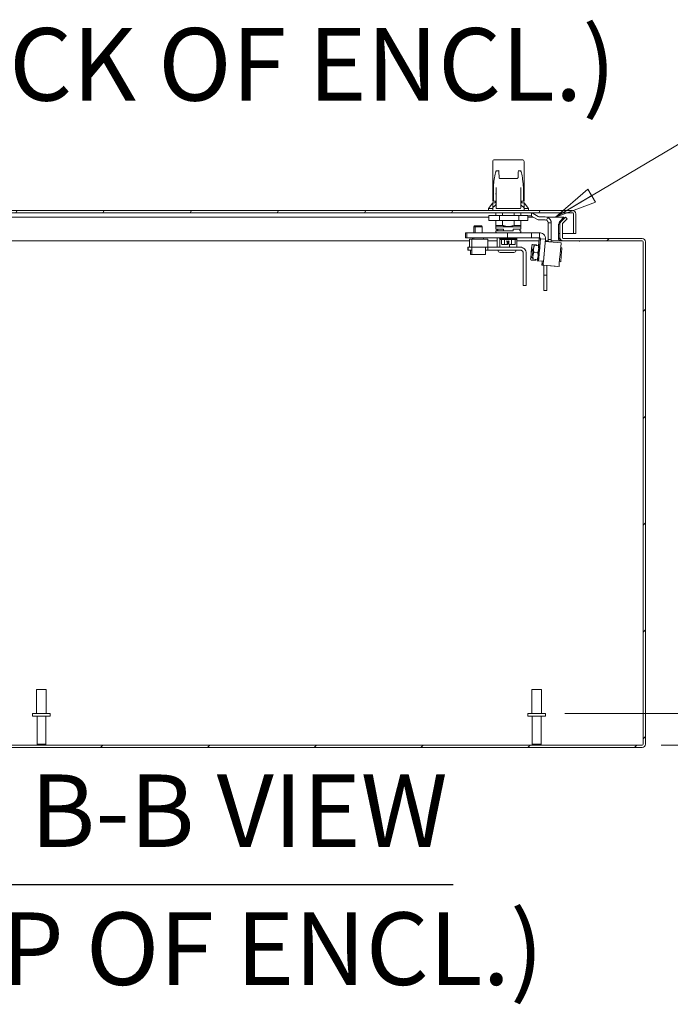
# Model space of a CAD drawing. Units: inches. Extents: x 12 to 312, y 12 to 194.
# Drawn here: x 233 to 254, y 46 to 77 of the extents above; entities that cross this region are included whole.
import ezdxf

# ---------------------------------------------------------------- set-up
doc = ezdxf.new("R2010")
doc.units = ezdxf.units.IN
doc.header["$LTSCALE"] = 19
doc.header["$MEASUREMENT"] = 0
doc.layers.get('0').update_dxf_attribs({"lineweight": 0})
for name, color, linetype, lineweight in [('Dimension (ANSI)', 7, 'Continuous', 5), ('Hatch (ANSI)', 7, 'Continuous', 5), ('Symbol (ANSI)', 7, 'Continuous', 5), ('Visible (ANSI)', 7, 'Continuous', 5)]:
    doc.layers.add(name, color=color, linetype=linetype, lineweight=lineweight)
doc.styles.add('DEFAULT-ANSI', font='tahoma.ttf')
doc.styles.add('ROMANS', font='romans.shx')
doc.styles.add('Text Style168', font='tahoma.ttf')
doc.dimstyles.new('Default (ANSI)', dxfattribs={"dimscale": 19, "dimtxt": 0.08, "dimasz": 0.07, "dimexe": 0.0625, "dimexo": 0.0315, "dimgap": 0.0155, "dimtad": 0, "dimtih": 1, "dimtoh": 1, "dimrnd": 1e-08, "dimzin": 0, "dimdsep": 46, "dimtxsty": 'ROMANS', "dimblk": 'Filled-1', "dimcen": 0.09, "dimdle": 0.197, "dimclrd": 256, "dimclre": 256, "dimclrt": 256, "dimadec": 0, "dimazin": 0, "dimtfac": 1, "dimtofl": 0, "dimtmove": 0, "dimatfit": 3, "dimldrblk": 'Filled-1', "dimfxl": 1, "dimtolj": 1, "dimtzin": 0, "dimlwd": -1, "dimlwe": -1, "dimarcsym": 0})
doc.dimstyles.new('Default (ANSI)$7', dxfattribs={"dimscale": 19, "dimtxt": 0.08, "dimasz": 0.07, "dimexe": 0.0625, "dimexo": 0.0315, "dimgap": 0.0155, "dimtad": 0, "dimtih": 1, "dimtoh": 1, "dimrnd": 1e-08, "dimzin": 0, "dimdsep": 46, "dimtxsty": 'ROMANS', "dimblk": 'Filled-1', "dimcen": 0.09, "dimdle": 0.197, "dimclrd": 256, "dimclre": 256, "dimclrt": 256, "dimadec": 0, "dimazin": 0, "dimtfac": 1, "dimtofl": 0, "dimtmove": 0, "dimatfit": 3, "dimldrblk": 'Filled-1', "dimfxl": 1, "dimtolj": 1, "dimtzin": 0, "dimlwd": -1, "dimlwe": -1, "dimarcsym": 0})

# ---------------------------------------------------------------- blocks, each defined once
blk = doc.blocks.new('Filled-1')
at = {"color": 0}
for p, q in [((0, 0), (-1, 0.179)), ((-1, 0.179), (-1, -0.179)), ((-1, 0), (0, 0)), ((-1, -0.179), (0, 0))]:
    blk.add_line(p, q, dxfattribs=at)
at = {"color": 0, "flags": 128}
blk.add_lwpolyline([(-1, -0.179), (0, 0), (-1, 0.179), (-1, -0.179)], dxfattribs=at)
at = {"color": 0}
blk.add_solid([(-1, -0.179), (0, 0), (-1, 0.179), (-1, -0.179)], dxfattribs=at)
blk = doc.blocks.new('*D21')
at = {"layer": 'Defpoints', "color": 0, "transparency": 16777216}
for p in [(249.728, 55.43), (252.762, 54.43), (254.959, 54.43)]:
    blk.add_point(p, dxfattribs=at)
at = {"layer": 'Dimension (ANSI)', "transparency": 16777216}
for p, q in [((254.959, 56.76), (254.959, 61.939)), ((254.959, 61.939), (256.289, 61.939)), ((250.327, 55.43), (256.147, 55.43)), ((253.36, 54.43), (256.147, 54.43)), ((254.959, 53.1), (254.959, 51.77))]:
    blk.add_line(p, q, dxfattribs=at)
at = {"layer": 'Dimension (ANSI)', "transparency": 16777216, "xscale": 1.330000005662441, "yscale": 1.330000005662441, "zscale": 1.330000005662441}
for p, rotation in [((254.959, 55.43), 270), ((254.959, 54.43), 90)]:
    blk.add_blockref('Filled-1', p, dxfattribs=dict(at, rotation=rotation))
at = {"layer": 'Dimension (ANSI)', "transparency": 16777216, "insert": (259.117, 61.939), "char_height": 1.52, "attachment_point": 5, "style": 'ROMANS'}
blk.add_mtext('\\A1;(1.0)\\PI/S', dxfattribs=at)

msp = doc.modelspace()

# ---------------------------------------------------------------- hatches: boundary and pattern name
at = {"layer": 'Hatch (ANSI)'}
h = msp.add_hatch(dxfattribs=at)
h.set_pattern_fill('ANSI31', color=256, scale=19, angle=15, style=0)
edge = h.paths.add_edge_path()
edge.add_ellipse((214.97352, 71.13755), major_axis=(0, 0.10525), ratio=1, start_angle=0, end_angle=90)
edge.add_line((214.86827, 71.13755), (214.86827, 70.7628))
edge.add_line((214.86827, 70.7628), (214.94227, 70.7628))
edge.add_line((214.94227, 70.7628), (214.94227, 71.13755))
edge.add_ellipse((214.97352, 71.13755), major_axis=(-0.03125, 0), ratio=1, start_angle=270, end_angle=360, ccw=False)
edge.add_line((214.97352, 71.1688), (250.57552, 71.1688))
edge.add_ellipse((250.57552, 71.13755), major_axis=(0, 0.03125), ratio=1, start_angle=270, end_angle=360, ccw=False)
edge.add_line((250.60677, 71.13755), (250.60677, 70.5128))
edge.add_line((250.60677, 70.5128), (250.68077, 70.5128))
edge.add_line((250.68077, 70.5128), (250.68077, 71.13755))
edge.add_ellipse((250.57552, 71.13755), major_axis=(0.10525, 0), ratio=1, start_angle=0, end_angle=90)
edge.add_line((250.57552, 71.2428), (214.97352, 71.2428))
h = msp.add_hatch(dxfattribs=at)
h.set_pattern_fill('ANSI31', color=256, scale=19, style=0)
edge = h.paths.add_edge_path()
edge.add_ellipse((215.5742, 70.38755), major_axis=(0, -0.10525), ratio=1, start_angle=0, end_angle=90)
edge.add_line((215.67945, 70.38755), (215.67945, 70.81221))
edge.add_ellipse((215.5742, 70.81221), major_axis=(0.10525, 0), ratio=1, start_angle=0, end_angle=45)
edge.add_line((215.64862, 70.88663), (215.50267, 71.03258))
edge.add_line((215.50267, 71.03258), (215.45035, 70.98025))
edge.add_line((215.45035, 70.98025), (215.5963, 70.8343))
edge.add_ellipse((215.5742, 70.81221), major_axis=(0.0221, 0.0221), ratio=1, start_angle=315, end_angle=360, ccw=False)
edge.add_line((215.60545, 70.81221), (215.60545, 70.38755))
edge.add_ellipse((215.5742, 70.38755), major_axis=(0.03125, 0), ratio=1, start_angle=270, end_angle=360, ccw=False)
edge.add_line((215.5742, 70.3563), (214.9722, 70.3563))
edge.add_ellipse((214.9722, 70.25105), major_axis=(0, 0.10525), ratio=1, start_angle=0, end_angle=90)
edge.add_line((214.86695, 70.25105), (214.86695, 54.46155))
edge.add_ellipse((214.9722, 54.46155), major_axis=(-0.10525, 0), ratio=1, start_angle=0, end_angle=90)
edge.add_line((214.9722, 54.3563), (252.7617, 54.3563))
edge.add_ellipse((252.7617, 54.46155), major_axis=(0, -0.10525), ratio=1, start_angle=0, end_angle=90)
edge.add_line((252.86695, 54.46155), (252.86695, 70.25105))
edge.add_ellipse((252.7617, 70.25105), major_axis=(0.10525, 0), ratio=1, start_angle=0, end_angle=90)
edge.add_line((252.7617, 70.3563), (250.2847, 70.3563))
edge.add_ellipse((250.2847, 70.38755), major_axis=(0, -0.03125), ratio=1, start_angle=270, end_angle=360, ccw=False)
edge.add_line((250.25345, 70.38755), (250.25345, 70.81221))
edge.add_ellipse((250.2847, 70.81221), major_axis=(-0.03125, 0), ratio=1, start_angle=315, end_angle=360, ccw=False)
edge.add_line((250.2626, 70.8343), (250.40855, 70.98025))
edge.add_line((250.40855, 70.98025), (250.35623, 71.03258))
edge.add_line((250.35623, 71.03258), (250.21028, 70.88663))
edge.add_ellipse((250.2847, 70.81221), major_axis=(-0.07442, 0.07442), ratio=1, start_angle=0, end_angle=45)
edge.add_line((250.17945, 70.81221), (250.17945, 70.38755))
edge.add_ellipse((250.2847, 70.38755), major_axis=(-0.10525, 0), ratio=1, start_angle=0, end_angle=90)
edge.add_line((250.2847, 70.2823), (252.7617, 70.2823))
edge.add_ellipse((252.7617, 70.25105), major_axis=(0, 0.03125), ratio=1, start_angle=270, end_angle=360, ccw=False)
edge.add_line((252.79295, 70.25105), (252.79295, 54.46155))
edge.add_ellipse((252.7617, 54.46155), major_axis=(0.03125, 0), ratio=1, start_angle=270, end_angle=360, ccw=False)
edge.add_line((252.7617, 54.4303), (214.9722, 54.4303))
edge.add_ellipse((214.9722, 54.46155), major_axis=(0, -0.03125), ratio=1, start_angle=270, end_angle=360, ccw=False)
edge.add_line((214.94095, 54.46155), (214.94095, 70.25105))
edge.add_ellipse((214.9722, 70.25105), major_axis=(-0.03125, 0), ratio=1, start_angle=270, end_angle=360, ccw=False)
edge.add_line((214.9722, 70.2823), (215.5742, 70.2823))
h = msp.add_hatch(dxfattribs=at)
h.set_pattern_fill('ANSI31', color=256, scale=19, angle=90, style=0)
h.paths.add_polyline_path([(247.40698, 70.33601), (247.40698, 70.08601), (247.90698, 70.08601), (247.90698, 70.33601)])

# ---------------------------------------------------------------- linework, layer by layer
at = {"layer": 'Symbol (ANSI)', "lineweight": 30}
msp.add_line((219.70458, 50.05081), (246.82439, 50.05081), dxfattribs=at)
at = {"layer": 'Visible (ANSI)'}
for p, q in [((248.06362, 72.77823), (248.06362, 72.48296)), ((248.12319, 72.83729), (248.12267, 72.83729)), ((248.29849, 72.83729), (248.12319, 72.83729)), ((248.29849, 72.83729), (248.82344, 72.83729)), ((248.98835, 72.83729), (248.82344, 72.83729)), ((248.98881, 72.83729), (248.98835, 72.83729)), ((249.04787, 72.77823), (249.04787, 72.48296)), ((248.06306, 72.48296), (248.06421, 72.48296)), ((248.06306, 71.79813), (248.06306, 72.48296)), ((248.25222, 72.48296), (248.15656, 72.48296)), ((248.26171, 72.48296), (248.26171, 72.48296)), ((248.86155, 72.48296), (248.86155, 72.48296)), ((248.95872, 72.48296), (248.87045, 72.48296)), ((249.04843, 72.48296), (249.04734, 72.48296)), ((249.04843, 71.79813), (249.04843, 72.48296)), ((248.29492, 72.24673), (248.82848, 72.24673)), ((248.0835, 71.97774), (248.0835, 71.53807)), ((248.17076, 71.32154), (248.17076, 71.93177)), ((248.94394, 71.32154), (248.94394, 71.93177)), ((249.02838, 71.97774), (249.02838, 71.53807)), ((248.06306, 71.79813), (248.06362, 71.79813)), ((248.06362, 71.79813), (248.06362, 71.53807)), ((248.06362, 71.53807), (248.0835, 71.53807)), ((248.11295, 71.53807), (248.0835, 71.53807)), ((248.11295, 71.53807), (248.13259, 71.53807)), ((248.13259, 71.53807), (248.17076, 71.53807)), ((248.14629, 71.53807), (248.14629, 71.47902)), ((248.16991, 71.76248), (248.15214, 71.76248)), ((248.16991, 71.76248), (248.17076, 71.76248)), ((248.94413, 71.76248), (248.94394, 71.76248)), ((248.94394, 71.53807), (248.9803, 71.53807)), ((248.94413, 71.76248), (248.96133, 71.76248)), ((248.96519, 71.53807), (248.96519, 71.47902)), ((248.9803, 71.53807), (248.99988, 71.53807)), ((249.02838, 71.53807), (248.99988, 71.53807)), ((249.02838, 71.53807), (249.04787, 71.53807)), ((249.04787, 71.79917), (249.04787, 71.53807)), ((249.04787, 71.79813), (249.04843, 71.79813)), ((250.57552, 71.2428), (214.97352, 71.2428)), ((248.06362, 71.47902), (247.92582, 71.30579)), ((247.92582, 71.30579), (248.06362, 71.30579)), ((247.92582, 71.30579), (247.92582, 71.2428)), ((248.06362, 71.47902), (248.06362, 71.32179)), ((248.06362, 71.2428), (248.06362, 71.32179)), ((248.17076, 71.47902), (248.0833, 71.47902)), ((248.20194, 71.30185), (248.19044, 71.30185)), ((248.91313, 71.30185), (248.20194, 71.30185)), ((248.92426, 71.30185), (248.91313, 71.30185)), ((249.02818, 71.47902), (248.94394, 71.47902)), ((249.04787, 71.32179), (249.04787, 71.47902)), ((249.04787, 71.47902), (249.18566, 71.30579)), ((249.04787, 71.32179), (249.04787, 71.2428)), ((249.04787, 71.30579), (249.18566, 71.30579)), ((249.18566, 71.30579), (249.18566, 71.2428)), ((214.97352, 71.1688), (250.57552, 71.1688)), ((215.51444, 71.03208), (247.94267, 71.03208)), ((248.27358, 71.0858), (247.94267, 71.0858)), ((247.94267, 71.0858), (247.94267, 70.92832)), ((248.27358, 70.92832), (247.94267, 70.92832)), ((248.16204, 71.1688), (248.16204, 71.0858)), ((248.16204, 70.92832), (248.16204, 70.77036)), ((248.88665, 71.0858), (248.27358, 71.0858)), ((248.27358, 71.0858), (248.27358, 70.92832)), ((248.88665, 70.92832), (248.27358, 70.92832)), ((248.37533, 71.1688), (248.37533, 71.0858)), ((248.37533, 70.92832), (248.37533, 70.77036)), ((248.73616, 71.1688), (248.73616, 71.0858)), ((248.73616, 70.92832), (248.73616, 70.77036)), ((249.16882, 71.0858), (248.88665, 71.0858)), ((248.88665, 71.0858), (248.88665, 70.92832)), ((249.16882, 70.92832), (248.88665, 70.92832)), ((248.94944, 71.1688), (248.94944, 71.0858)), ((248.94944, 70.92832), (248.94944, 70.77036)), ((249.16882, 71.0858), (249.16882, 70.92832)), ((249.16882, 71.07505), (249.21877, 71.07505)), ((249.16882, 71.03208), (249.33859, 71.03208)), ((249.28077, 71.07505), (249.21877, 71.07505)), ((249.28077, 71.07505), (249.28077, 71.1688)), ((249.28592, 71.06249), (249.44897, 70.96835)), ((249.49584, 71.04954), (249.33279, 71.14368)), ((249.71754, 71.03698), (249.54272, 71.03698)), ((249.54272, 70.94323), (249.71754, 70.94323)), ((249.75938, 70.93338), (249.80122, 71.01727)), ((249.76013, 71.03208), (250.30057, 71.03208)), ((250.16196, 70.88613), (250.30057, 71.03208)), ((250.35623, 71.03258), (250.21028, 70.88663)), ((250.29979, 70.97975), (250.2317, 70.90805)), ((250.2626, 70.8343), (250.40855, 70.98025)), ((250.30057, 71.03208), (250.29979, 70.97975)), ((250.40855, 70.98025), (250.35623, 71.03258)), ((250.60606, 71.14416), (250.60606, 70.5128)), ((250.60677, 71.13755), (250.60677, 70.5128)), ((250.68077, 70.5128), (250.68077, 71.13755)), ((247.49282, 70.75601), (247.46782, 70.73101)), ((247.50797, 70.73101), (247.46782, 70.73101)), ((247.46782, 70.54201), (247.46782, 70.73101)), ((247.49282, 70.75601), (247.53297, 70.75601)), ((247.53297, 70.75601), (247.50797, 70.73101)), ((247.73297, 70.73101), (247.50797, 70.73101)), ((247.50797, 70.54201), (247.50797, 70.73101)), ((247.53297, 70.75601), (247.70797, 70.75601)), ((247.70797, 70.75601), (247.73297, 70.73101)), ((247.73297, 70.54201), (247.73297, 70.73101)), ((248.16204, 70.77036), (248.37533, 70.77036)), ((248.16504, 70.73099), (248.16204, 70.73377)), ((248.16401, 70.60107), (248.7046, 70.60107)), ((248.16401, 70.60107), (248.16401, 70.5617)), ((248.94644, 70.73099), (248.16504, 70.73099)), ((248.16598, 70.73099), (248.16598, 70.65225)), ((248.16598, 70.65225), (248.40554, 70.65225)), ((248.19426, 70.60107), (248.19426, 70.65225)), ((248.22306, 70.65225), (248.22306, 70.60107)), ((248.40554, 70.65225), (248.40554, 70.60107)), ((248.70385, 70.65225), (248.70385, 70.60107)), ((248.70385, 70.65225), (248.7046, 70.65225)), ((248.91722, 70.65225), (248.7046, 70.65225)), ((248.7046, 70.60107), (248.7046, 70.65225)), ((248.73616, 70.77036), (248.94944, 70.77036)), ((248.91722, 70.65225), (248.94551, 70.65225)), ((248.91722, 70.60107), (248.91722, 70.65225)), ((248.91722, 70.60107), (248.94747, 70.60107)), ((248.94551, 70.73099), (248.94551, 70.65225)), ((248.94644, 70.73099), (248.94944, 70.73377)), ((248.94747, 70.60107), (248.94747, 70.5617)), ((249.81129, 70.84948), (249.81129, 70.3287)), ((249.87693, 70.84948), (249.81129, 70.84948)), ((249.90504, 70.84948), (249.87693, 70.84948)), ((249.90504, 70.3287), (249.90504, 70.84948)), ((250.13093, 70.79879), (250.13973, 70.81171)), ((250.13093, 70.38755), (250.13093, 70.79879)), ((250.19996, 70.87463), (250.16119, 70.8338)), ((250.1613, 70.84165), (250.16119, 70.8338)), ((250.16196, 70.88613), (250.1613, 70.84165)), ((250.17945, 70.81221), (250.17945, 70.38755)), ((250.25345, 70.38755), (250.25345, 70.81221)), ((247.32972, 70.2823), (215.67917, 70.2823)), ((247.24547, 70.54201), (247.20532, 70.54201)), ((247.20532, 70.54201), (247.20532, 70.38601)), ((247.24547, 70.38601), (247.20532, 70.38601)), ((247.82689, 70.54201), (247.24547, 70.54201)), ((247.24547, 70.54201), (247.24547, 70.38601)), ((247.82689, 70.38601), (247.24547, 70.38601)), ((247.40698, 70.33601), (247.32972, 70.33601)), ((247.32972, 70.33601), (247.32972, 70.08601)), ((247.40698, 70.33601), (247.40698, 70.08601)), ((247.90698, 70.33601), (247.40698, 70.33601)), ((247.43032, 70.33601), (247.43032, 70.38601)), ((247.47047, 70.33601), (247.47047, 70.38601)), ((247.77047, 70.33601), (247.77047, 70.38601)), ((247.82689, 70.54201), (248.52621, 70.54201)), ((247.82689, 70.38601), (248.52621, 70.38601)), ((247.90698, 70.08601), (247.90698, 70.33601)), ((248.1994, 70.2823), (247.90698, 70.2823)), ((248.1994, 70.08601), (248.1994, 70.36091)), ((248.23158, 70.38601), (248.22188, 70.38041)), ((248.2825, 70.08601), (248.2825, 70.36091)), ((248.28999, 70.37937), (248.28999, 70.35181)), ((248.28999, 70.35181), (248.82149, 70.35181)), ((248.31411, 70.33213), (248.28999, 70.35181)), ((248.31411, 70.33213), (248.79738, 70.33213)), ((248.33888, 70.19433), (248.33888, 70.33213)), ((248.4327, 70.19433), (248.4327, 70.33213)), ((248.51261, 70.27307), (248.57145, 70.27307)), ((248.52331, 70.22583), (248.52331, 70.27307)), ((248.52621, 70.54201), (249.28684, 70.54201)), ((248.52621, 70.54201), (248.52621, 70.38601)), ((248.52621, 70.38601), (249.28684, 70.38601)), ((248.54003, 70.27307), (248.54003, 70.19433)), ((248.57145, 70.27311), (248.57145, 70.19433)), ((248.64957, 70.19433), (248.64957, 70.33213)), ((248.77261, 70.19433), (248.77261, 70.33213)), ((248.79738, 70.33213), (248.82149, 70.35181)), ((248.82149, 70.37937), (248.82149, 70.35181)), ((248.82576, 70.08601), (248.82576, 70.36091)), ((249.5197, 70.2823), (248.82576, 70.2823)), ((249.28684, 70.54201), (249.53684, 70.54201)), ((249.28684, 70.54201), (249.28684, 70.38601)), ((249.28684, 70.38601), (249.53684, 70.38601)), ((249.52576, 70.35231), (249.50664, 70.13132)), ((249.50796, 70.1312), (249.52752, 70.35231)), ((249.5164, 69.77282), (249.56767, 70.35231)), ((249.56562, 70.34898), (249.52752, 70.35231)), ((249.53684, 70.54201), (249.53684, 70.38601)), ((249.56591, 70.35231), (249.54446, 70.10441)), ((249.72307, 70.33871), (249.56767, 70.35231)), ((249.67181, 69.75922), (249.72307, 70.33871)), ((249.799, 70.2823), (249.71808, 70.2823)), ((249.79873, 70.28183), (249.78803, 70.26329)), ((249.8385, 70.25887), (249.79873, 70.28183)), ((249.81129, 70.3287), (249.87692, 70.3287)), ((249.87692, 70.3287), (249.90504, 70.3287)), ((250.18119, 70.2823), (249.89921, 70.2823)), ((250.17945, 70.5128), (250.13093, 70.5128)), ((250.18119, 70.3563), (250.1842, 70.3563)), ((250.18119, 70.3452), (250.18119, 70.3563)), ((250.18119, 70.2823), (250.18119, 70.3452)), ((250.2847, 70.2823), (250.18119, 70.2823)), ((250.60606, 70.5128), (250.25345, 70.5128)), ((252.7617, 70.3563), (250.2847, 70.3563)), ((250.2847, 70.2823), (252.7617, 70.2823)), ((250.60677, 70.5128), (250.68077, 70.5128)), ((250.79295, 70.2823), (250.79295, 70.27495)), ((250.79295, 70.27495), (250.79295, 70.26174)), ((250.79315, 70.2823), (250.79315, 70.26155)), ((247.28254, 70.08601), (247.28628, 70.08601)), ((247.28254, 70.08601), (247.28254, 69.99226)), ((247.28254, 69.99226), (247.28628, 69.99226)), ((247.28628, 70.08601), (247.34878, 70.08601)), ((247.28628, 70.08601), (247.28628, 69.99226)), ((247.28628, 69.99226), (247.40172, 69.99226)), ((247.34878, 70.08601), (247.40698, 70.08601)), ((247.36157, 69.85601), (247.36157, 69.99226)), ((247.40172, 69.85601), (247.40172, 70.08601)), ((247.40698, 70.08601), (247.90698, 70.08601)), ((247.83922, 69.85601), (247.83922, 70.08601)), ((247.83922, 69.99226), (247.91131, 69.99226)), ((247.90698, 70.08601), (247.91131, 70.08601)), ((247.91131, 70.08601), (248.93033, 70.08601)), ((247.91131, 70.08601), (247.91131, 69.99226)), ((247.91131, 69.99226), (248.93033, 69.99226)), ((248.23158, 69.99226), (248.23158, 69.98651)), ((248.39741, 70.17465), (248.36154, 70.17465)), ((248.44556, 70.17465), (248.40969, 70.17465)), ((248.50145, 70.17465), (248.44556, 70.17465)), ((248.5018, 70.17465), (248.50145, 70.17465)), ((248.5018, 70.17465), (248.52726, 70.17465)), ((248.51361, 70.22491), (248.51361, 70.18646)), ((248.51361, 70.21402), (248.51758, 70.21402)), ((248.52631, 70.21402), (248.51758, 70.21402)), ((248.52761, 70.17465), (248.52726, 70.17465)), ((248.63976, 70.17465), (248.58387, 70.17465)), ((248.59568, 70.08601), (248.59568, 70.17465)), ((248.68681, 70.17465), (248.63976, 70.17465)), ((248.68681, 70.17465), (248.68788, 70.17465)), ((248.74994, 70.17465), (248.7029, 70.17465)), ((248.79358, 69.99226), (248.79358, 69.98651)), ((249.29496, 70.14631), (249.30507, 70.16074)), ((249.33239, 70.01392), (249.30359, 70.01644)), ((249.4386, 70.16459), (249.31719, 70.17521)), ((249.33246, 70.01454), (249.34757, 70.02722)), ((249.35771, 70.14434), (249.35771, 70.14434)), ((249.37738, 70.14263), (249.4988, 70.13201)), ((249.45364, 70.13596), (249.44768, 70.14873)), ((249.50712, 70.13128), (249.50951, 70.15865)), ((249.50988, 70.15865), (249.50749, 70.13125)), ((249.5451, 70.10435), (249.51619, 70.10688)), ((249.5181, 70.13031), (249.51809, 70.13031)), ((249.55003, 70.15865), (249.54134, 70.05934)), ((249.54491, 70.10437), (249.54966, 70.15865)), ((249.71695, 70.2695), (250.21424, 70.226)), ((250.24047, 70.06685), (250.20107, 70.0703)), ((250.79295, 70.26155), (250.79295, 70.26174)), ((250.79315, 70.26155), (250.79295, 70.26155)), ((252.79295, 70.25105), (252.79295, 54.46155)), ((252.86695, 54.46155), (252.86695, 70.25105)), ((247.40172, 69.85601), (247.36157, 69.85601)), ((247.83922, 69.85601), (247.40172, 69.85601)), ((248.73108, 69.92401), (248.29408, 69.92401)), ((249.02333, 68.87839), (249.02333, 69.89851)), ((249.02408, 69.89851), (249.02408, 68.87839)), ((249.11783, 69.89851), (249.11783, 68.87839)), ((249.25679, 69.70998), (249.26446, 69.69354)), ((249.39496, 69.66705), (249.27354, 69.67768)), ((249.32421, 69.76396), (249.28177, 69.76767)), ((249.31721, 69.84021), (249.32989, 69.8251)), ((249.31953, 69.70801), (249.31953, 69.708)), ((249.33883, 69.7063), (249.46025, 69.69568)), ((249.33921, 69.7063), (249.46062, 69.69568)), ((249.35848, 69.92447), (249.4799, 69.91384)), ((249.41718, 69.69595), (249.40708, 69.68152)), ((249.46612, 69.66055), (249.62152, 69.64695)), ((249.47992, 69.69397), (249.47992, 69.69397)), ((249.48215, 69.71778), (249.51107, 69.71525)), ((249.51103, 69.71525), (249.48215, 69.71777)), ((249.50627, 69.66055), (249.66167, 69.64695)), ((249.51104, 69.71525), (249.51103, 69.71525)), ((249.61063, 69.52243), (249.66948, 69.51728)), ((249.65078, 69.52243), (250.14888, 69.47885)), ((249.66948, 69.52079), (249.66948, 69.20528)), ((249.76323, 69.20528), (249.76323, 69.51259)), ((249.76323, 69.50908), (250.10873, 69.47885)), ((250.20234, 69.63102), (250.16294, 69.63447)), ((249.66948, 69.17697), (249.66948, 69.20528)), ((249.66948, 69.20528), (249.76323, 69.20528)), ((249.66948, 69.17697), (249.66948, 68.73724)), ((249.76323, 69.20528), (249.76323, 69.17697)), ((249.76323, 68.73724), (249.76323, 69.17697)), ((249.02408, 68.87839), (249.02333, 68.87839)), ((249.11783, 68.87839), (249.02408, 68.87839)), ((249.66948, 68.72314), (249.66948, 68.73724)), ((249.76323, 68.73724), (249.76323, 68.72314)), ((249.66948, 68.72314), (249.76323, 68.72314)), ((233.71695, 56.1803), (234.01695, 56.1803)), ((233.71695, 55.4303), (233.71695, 56.1803)), ((234.01695, 55.4303), (234.01695, 56.1803)), ((249.29695, 56.1803), (249.59695, 56.1803)), ((249.29695, 55.4303), (249.29695, 56.1803)), ((249.59695, 55.4303), (249.59695, 56.1803)), ((233.58545, 55.4303), (234.14845, 55.4303)), ((233.58545, 55.3453), (233.58545, 55.4303)), ((234.14845, 55.3453), (234.14845, 55.4303)), ((249.16545, 55.4303), (249.72845, 55.4303)), ((249.16545, 55.3453), (249.16545, 55.4303)), ((249.72845, 55.3453), (249.72845, 55.4303)), ((233.58545, 55.3453), (234.14845, 55.3453)), ((233.72945, 54.4653), (233.72945, 55.3453)), ((234.00445, 54.4653), (234.00445, 55.3453)), ((249.16545, 55.3453), (249.72845, 55.3453)), ((249.30945, 54.4653), (249.30945, 55.3453)), ((249.58445, 54.4653), (249.58445, 55.3453)), ((252.7617, 54.4303), (214.9722, 54.4303)), ((214.9722, 54.3563), (252.7617, 54.3563)), ((233.72945, 54.4653), (234.00445, 54.4653)), ((233.76445, 54.4303), (233.72945, 54.4653)), ((233.96945, 54.4303), (234.00445, 54.4653)), ((249.30945, 54.4653), (249.58445, 54.4653)), ((249.34445, 54.4303), (249.30945, 54.4653)), ((249.54945, 54.4303), (249.58445, 54.4653))]:
    msp.add_line(p, q, dxfattribs=at)
for centre, radius, start, end in [((248.12267, 72.77823), 0.05906, 90, 180), ((248.98881, 72.77823), 0.05906, 0, 90), ((248.19044, 71.32154), 0.01969, 180, 270), ((248.92426, 71.32154), 0.01969, 270, 0), ((250.57552, 71.13755), 0.10525, 0, 90), ((249.23904, 70.9813), 0.09375, 60, 90), ((249.23904, 70.9813), 0.1875, 60, 77.142193), ((249.54272, 71.13073), 0.1875, 240, 270), ((249.54272, 71.13073), 0.09375, 240, 270), ((249.71754, 70.84948), 0.1875, 63.496048, 90), ((249.71754, 70.84948), 0.09375, 63.496048, 90), ((250.57552, 71.13755), 0.03125, 0, 90), ((250.2847, 70.81221), 0.10525, 135, 180), ((250.2847, 70.81221), 0.03125, 135, 180), ((248.18369, 70.5617), 0.01969, 180, 270.000004), ((248.30181, 70.37937), 0.01181, 145.805776, 180), ((248.80968, 70.37937), 0.01181, 0, 34.194224), ((248.92779, 70.5617), 0.01969, 269.999996, 0), ((250.2847, 70.38755), 0.10525, 180, 270), ((250.2847, 70.38755), 0.03125, 180, 270), ((252.7617, 70.25105), 0.10525, 0, 90), ((252.7617, 70.25105), 0.03125, 0, 90), ((248.29408, 69.98651), 0.0625, 180, 270), ((248.5018, 70.18646), 0.01181, 270, 0.005883), ((248.5115, 70.22583), 0.01181, 280.28637, 0), ((248.73108, 69.98651), 0.0625, 270, 0), ((248.92958, 69.89851), 0.09375, 0.00001, 25.901833), ((252.7617, 54.46155), 0.10525, 270, 0), ((252.7617, 54.46155), 0.03125, 270, 0)]:
    msp.add_arc(centre, radius, start, end, dxfattribs=at)
for centre, major_axis, ratio, start_param, end_param in [((248.18851, 70.90815), (0, 1.5748), 0.0904168, 0.19422442, 0.52760853), ((248.92676, 70.90815), (0, 1.5748), 0.08749992, 5.75557677, 6.08896089), ((248.83016, 72.27819), (0.02939, -0.00284), 0.90118555, 6.28313342, 6.28321425), ((248.1269, 70.9075), (0, -1.57473), 0.04915708, 4.08536269, 4.11126409), ((248.98837, 70.9075), (0, -1.57473), 0.04624353, 2.17192122, 2.19782262), ((249.02818, 71.32179), (0.01969, 0), 0.9760987, 6.28318509, 6.28416584), ((248.50083, 70.28488), (0.0118, -0.0118), 0.03883454, 4.67357394, 6.24437027), ((248.58326, 70.28488), (-0.0118, -0.0118), 0.03883454, 4.75120402, 6.24437027), ((249.5097, 70.15865), (0.01089, 0.12452), 0.00148136, 4.71251858, 7.85411124), ((249.54985, 70.15865), (0.01089, 0.12452), 0.00148136, 4.71251858, 7.85411124), ((250.12937, 70.38755), (0, 0.10525), 0.01481624, 4.38636267, 4.71238898), ((248.36154, 70.19433), (-0.02266, 0), 0.86864149, 0, 1.57079633), ((248.40969, 70.18646), (0, -0.01181), 0.86275501, 6.28317377, 6.28351364), ((248.44556, 70.19433), (0, 0.01969), 0.65316359, 1.57079633, 3.14159265), ((248.5018, 70.22583), (0.00867, -0.00867), 0.92523441, 0.74658313, 0.8242132), ((248.52726, 70.22583), (-0.00867, -0.00867), 0.92523441, 0.99327576, 2.31737945), ((248.63976, 70.19433), (0, 0.01969), 0.49805934, 3.14159265, 4.71238898), ((248.74994, 70.19433), (0.02266, 0), 0.86864149, 4.71238898, 6.28318531), ((248.93033, 69.89851), (0, 0.1875), 0.99999889, 4.71238898, 6.28318531), ((248.93033, 69.89851), (0, 0.09375), 0.99999889, 4.71238898, 6.28318531), ((249.27588, 69.92815), (0.01909, 0.21817), 0.00148136, 4.55422883, 5.60142639), ((249.27588, 69.92815), (0.01909, 0.21817), 0.00148136, 0.36543863, 1.41263618), ((249.27588, 69.92815), (0.01909, 0.21817), 0.00148136, 5.60142639, 6.64862394), ((249.33862, 69.92617), (-0.01088, -0.12436), 0.00148136, 5.65815684, 10.04980643), ((249.33862, 69.92617), (0.01909, 0.21817), 0.00148136, 4.18891978, 5.23611733), ((249.33862, 69.92617), (-0.01909, -0.21817), 0.00148136, 4.18891978, 4.23279077), ((249.33862, 69.92617), (0.01909, 0.21817), 0.00148136, 0.0001296, 1.04732715), ((249.33862, 69.92617), (0.01909, 0.21817), 0.00148136, 5.23611736, 6.28331491), ((249.49901, 69.91214), (-0.01909, -0.21817), 0.00148136, 1.04732718, 2.09452473), ((249.49901, 69.91214), (0.01909, 0.21817), 0.00148136, 5.23611736, 6.28061951), ((249.52806, 69.9096), (0.01704, 0.19476), 0.00148136, 3.20621708, 6.28318531), ((249.68346, 69.896), (-0.03268, -0.37357), 0.00148136, 5.44211664, 8.11375692), ((250.18156, 69.85242), (-0.03268, -0.37357), 0.00148136, 0, 3.14159265), ((250.22141, 69.84894), (-0.01907, -0.21792), 0.00148136, 0, 3.14159266), ((249.27588, 69.92815), (-0.01909, -0.21817), 0.00148136, 5.60142639, 6.64862394), ((249.27588, 69.92815), (-0.01909, -0.21817), 0.00148136, 0.36543863, 1.41263618), ((249.27588, 69.92815), (-0.01909, -0.21817), 0.00148136, 4.55422883, 5.60142639), ((249.33862, 69.92617), (-0.01909, -0.21817), 0.00148136, 5.23611736, 6.28331491), ((249.33862, 69.92617), (-0.01909, -0.21817), 0.00148136, 0.0001296, 1.04732715), ((249.33862, 69.92617), (-0.01909, -0.21817), 0.00148136, 5.19198717, 5.23611736), ((249.43627, 69.91412), (-0.01909, -0.21817), 0.00148136, 0.0025658, 0.17858283), ((249.48791, 69.9096), (-0.02179, -0.24905), 0.00148136, 5.75169169, 6.81468064), ((249.49901, 69.91214), (-0.01909, -0.21817), 0.00148136, 0.0025658, 1.04732715), ((249.52806, 69.9096), (-0.02179, -0.24905), 0.00148136, 5.60766338, 7.27268825), ((249.68346, 69.896), (-0.02179, -0.24905), 0.00148136, 0.00000001, 0.98950294), ((249.64331, 69.896), (-0.03268, -0.37357), 0.00148136, 5.44211664, 7.13670434), ((249.64331, 69.896), (-0.02179, -0.24905), 0.00148136, 0.00000001, 0.16751032), ((250.14141, 69.85242), (-0.03268, -0.37357), 0.00148136, 0, 0.1367182)]:
    msp.add_ellipse(centre, major_axis=major_axis, ratio=ratio, start_param=start_param, end_param=end_param, dxfattribs=at)
for centre, major_axis in [((249.27588, 69.92815), (0.01088, 0.12436)), ((249.32483, 69.92738), (0.00763, 0.08717))]:
    msp.add_ellipse(centre, major_axis=major_axis, ratio=0.00148136, dxfattribs=at)
for points, knots in [([(248.18221, 72.48296), (248.17867, 72.48069), (248.17514, 72.47711), (248.16807, 72.46726), (248.16454, 72.46098), (248.16103, 72.45335)], [0.003624561, 0.003624561, 0.003624561, 0.003624561, 0.303729252, 0.303729252, 0.606418698, 0.606418698, 0.606418698, 0.606418698]), ([(248.26326, 72.28599), (248.26223, 72.32584), (248.26086, 72.3627), (248.25769, 72.42413), (248.25586, 72.44973), (248.25304, 72.47704), (248.2521, 72.48438), (248.25043, 72.4946), (248.24957, 72.49805), (248.24939, 72.49859), (248.24939, 72.49861), (248.24939, 72.49861)], [0, 0, 0, 0, 0.34376159, 0.34376159, 0.68159236, 0.68159236, 0.84452723, 0.84452723, 0.99176086, 0.99176086, 1.00261313, 1.00261313, 1.00261313, 1.00261313]), ([(248.87322, 72.49912), (248.87322, 72.49912), (248.87293, 72.49815), (248.87194, 72.49349), (248.87106, 72.48798), (248.86878, 72.46918), (248.86735, 72.45275), (248.86447, 72.40869), (248.86303, 72.3788), (248.86118, 72.32669), (248.8606, 72.30679), (248.86009, 72.28604)], [0.18096244, 0.18096244, 0.18096244, 0.18096244, 0.25938514, 0.25938514, 0.42005567, 0.42005567, 0.68607087, 0.68607087, 1.00836165, 1.00836165, 1.1873902, 1.1873902, 1.1873902, 1.1873902]), ([(248.93286, 72.48296), (248.93629, 72.48069), (248.93971, 72.47711), (248.94654, 72.46726), (248.94996, 72.46098), (248.95335, 72.45335)], [-0.602287439, -0.602287439, -0.602287439, -0.602287439, -0.302435095, -0.302435095, 0, 0, 0, 0]), ([(248.0835, 71.97774), (248.0884, 72.03461), (248.09364, 72.08743), (248.10479, 72.18484), (248.11068, 72.22921), (248.11683, 72.2688)], [-1.19895886, -1.19895886, -1.19895886, -1.19895886, -0.60098003, -0.60098003, 0, 0, 0, 0]), ([(248.26384, 72.27517), (248.26368, 72.27673), (248.26358, 72.27828), (248.26339, 72.28183), (248.26332, 72.28384), (248.26326, 72.28599)], [0, 0, 0, 0, 0.0176497493, 0.0176497493, 0.0358333951, 0.0358333951, 0.0358333951, 0.0358333951]), ([(248.29492, 72.24674), (248.29151, 72.24674), (248.28802, 72.2473), (248.28161, 72.24949), (248.27858, 72.25111), (248.27332, 72.25515), (248.271, 72.25762), (248.26731, 72.26308), (248.26589, 72.26615), (248.26442, 72.27123), (248.26405, 72.27321), (248.26384, 72.27517)], [0.00000311, 0.00000311, 0.00000311, 0.00000311, 0.026605356, 0.026605356, 0.052319866, 0.052319866, 0.077718335, 0.077718335, 0.10327007, 0.10327007, 0.119070073, 0.119070073, 0.119070073, 0.119070073]), ([(248.85955, 72.27535), (248.85921, 72.27184), (248.8583, 72.26824), (248.8554, 72.26187), (248.85349, 72.25899), (248.84892, 72.25411), (248.84622, 72.25202), (248.84038, 72.24888), (248.83718, 72.24778), (248.83214, 72.24689), (248.8303, 72.24673), (248.82848, 72.24673)], [0, 0, 0, 0, 0.028242097, 0.028242097, 0.054215501, 0.054215501, 0.079805597, 0.079805597, 0.105241135, 0.105241135, 0.11945169, 0.11945169, 0.11945169, 0.11945169]), ([(248.86009, 72.28604), (248.86003, 72.28374), (248.85996, 72.28161), (248.85978, 72.27816), (248.85968, 72.27675), (248.85955, 72.27535)], [0, 0, 0, 0, 0.0194368369, 0.0194368369, 0.0355731188, 0.0355731188, 0.0355731188, 0.0355731188]), ([(249.02838, 71.97774), (249.02364, 72.03461), (249.01857, 72.08743), (249.00778, 72.18484), (249.00208, 72.22921), (248.99614, 72.2688)], [0.000001, 0.000001, 0.000001, 0.000001, 0.59964763, 0.59964763, 1.20230291, 1.20230291, 1.20230291, 1.20230291]), ([(248.06421, 71.87912), (248.06422, 71.87931), (248.06423, 71.87949), (248.06516, 71.8963), (248.06712, 71.91227), (248.07347, 71.9449), (248.07791, 71.96113), (248.0835, 71.97774)], [-0.386734129, -0.386734129, -0.386734129, -0.386734129, -0.384625973, -0.384625973, -0.197458935, -0.197458935, -0.000001058, -0.000001058, -0.000001058, -0.000001058]), ([(248.17076, 71.93177), (248.17076, 71.93525), (248.17071, 71.93876), (248.17052, 71.94537), (248.17038, 71.94853), (248.17004, 71.95417), (248.16983, 71.95671), (248.16939, 71.96077), (248.16914, 71.96236), (248.16893, 71.96345), (248.16889, 71.96363), (248.16889, 71.96363)], [0, 0, 0, 0, 0.026469981, 0.026469981, 0.052975354, 0.052975354, 0.079844681, 0.079844681, 0.106611552, 0.106611552, 0.117124358, 0.117124358, 0.117124358, 0.117124358]), ([(248.94577, 71.96378), (248.94577, 71.96378), (248.94574, 71.96369), (248.94565, 71.96324), (248.94556, 71.96271), (248.94531, 71.96108), (248.94516, 71.95981), (248.94482, 71.95641), (248.94463, 71.9541), (248.94431, 71.94871), (248.94417, 71.94551), (248.94399, 71.93883), (248.94394, 71.93528), (248.94394, 71.93177)], [0.076521244, 0.076521244, 0.076521244, 0.076521244, 0.083973219, 0.083973219, 0.097521528, 0.097521528, 0.116491578, 0.116491578, 0.140748207, 0.140748207, 0.16763175, 0.16763175, 0.194358578, 0.194358578, 0.194358578, 0.194358578]), ([(249.04734, 71.87912), (249.04733, 71.8793), (249.04732, 71.87949), (249.04644, 71.8963), (249.04454, 71.91227), (249.03831, 71.9449), (249.03392, 71.96113), (249.02838, 71.97774)], [-0.002115485, -0.002115485, -0.002115485, -0.002115485, 0, 0, 0.188402648, 0.188402648, 0.38715424, 0.38715424, 0.38715424, 0.38715424]), ([(249.04734, 71.83146), (249.04752, 71.82605), (249.04778, 71.81541), (249.04787, 71.80451), (249.04787, 71.79917)], [0, 0, 0, 0, 0.5, 0.969362894, 0.969362894, 0.969362894, 0.969362894]), ([(248.06362, 71.47902), (248.06362, 71.47902), (248.0642, 71.47902), (248.0661, 71.47902), (248.06774, 71.47902), (248.0712, 71.47902), (248.07362, 71.47902), (248.07809, 71.47902), (248.0809, 71.47902), (248.0833, 71.47902)], [-0.2263532768, -0.2263532768, -0.2263532768, -0.2263532768, -0.2069142651, -0.2069142651, -0.1877801295, -0.1877801295, -0.1690998392, -0.1690998392, -0.1508298338, -0.1508298338, -0.1508298338, -0.1508298338]), ([(248.06362, 71.32185), (248.06362, 71.32453), (248.06413, 71.32716), (248.06574, 71.33182), (248.06686, 71.3339), (248.06958, 71.33802), (248.07126, 71.33995), (248.07682, 71.34569), (248.08128, 71.34938), (248.09251, 71.35819), (248.09956, 71.36344), (248.10705, 71.3688)], [0.000123985, 0.000123985, 0.000123985, 0.000123985, 0.02378792, 0.02378792, 0.047870193, 0.047870193, 0.079039156, 0.079039156, 0.1448065, 0.1448065, 0.21914506, 0.21914506, 0.21914506, 0.21914506]), ([(248.06362, 71.3117), (248.06362, 71.3117), (248.06362, 71.3117), (248.06362, 71.31171), (248.06362, 71.31173), (248.06362, 71.31184), (248.06362, 71.312), (248.06362, 71.31293), (248.06362, 71.3143), (248.06362, 71.31668), (248.06362, 71.3171), (248.06362, 71.31753)], [0.081036363, 0.081036363, 0.081036363, 0.081036363, 0.084187371, 0.084187371, 0.095438829, 0.095438829, 0.129197589, 0.129197589, 0.230583223, 0.230583223, 0.250370987, 0.250370987, 0.250370987, 0.250370987]), ([(248.10705, 71.3688), (248.12627, 71.38255), (248.14408, 71.39995), (248.16296, 71.42566), (248.16701, 71.43177), (248.17076, 71.4381)], [0, 0, 0, 0, 0.193325743, 0.193325743, 0.25008713, 0.25008713, 0.25008713, 0.25008713]), ([(248.94394, 71.43282), (248.94398, 71.43276), (248.94403, 71.43269), (248.9552, 71.41504), (248.96879, 71.3991), (248.99035, 71.37951), (248.99729, 71.37391), (249.00443, 71.3688)], [0.283957608, 0.283957608, 0.283957608, 0.283957608, 0.284564782, 0.284564782, 0.446662333, 0.446662333, 0.518561198, 0.518561198, 0.518561198, 0.518561198]), ([(249.00443, 71.3688), (249.01167, 71.36362), (249.01849, 71.35855), (249.02981, 71.34971), (249.03446, 71.34589), (249.04053, 71.33964), (249.04256, 71.33729), (249.04529, 71.33263), (249.04615, 71.33079), (249.04746, 71.32662), (249.04786, 71.32424), (249.04787, 71.32181)], [0, 0, 0, 0, 0.071808818, 0.071808818, 0.13966352, 0.13966352, 0.177483292, 0.177483292, 0.197729485, 0.197729485, 0.219172144, 0.219172144, 0.219172144, 0.219172144]), ([(249.02818, 71.47902), (249.03058, 71.47902), (249.0334, 71.47902), (249.03786, 71.47902), (249.04028, 71.47902), (249.04375, 71.47902), (249.04539, 71.47902), (249.04729, 71.47902), (249.04787, 71.47902), (249.04787, 71.47902)], [-0.1508298338, -0.1508298338, -0.1508298338, -0.1508298338, -0.1325598283, -0.1325598283, -0.113879538, -0.113879538, -0.0947454024, -0.0947454024, -0.0753063907, -0.0753063907, -0.0753063907, -0.0753063907]), ([(249.04787, 71.3175), (249.04787, 71.31558), (249.04787, 71.31411), (249.04787, 71.3124), (249.04787, 71.31194), (249.04787, 71.31174), (249.04787, 71.31172), (249.04787, 71.3117), (249.04787, 71.3117), (249.04787, 71.3117)], [0, 0, 0, 0, 0.087293444, 0.087293444, 0.152743492, 0.152743492, 0.165009131, 0.165009131, 0.169437573, 0.169437573, 0.169437573, 0.169437573]), ([(249.81129, 70.84948), (249.81129, 70.85815), (249.81009, 70.86678), (249.80415, 70.88766), (249.79801, 70.89932), (249.78137, 70.91938), (249.77104, 70.92756), (249.75938, 70.93338)], [0, 0, 0, 0, 0.123534812, 0.123534812, 0.309203562, 0.309203562, 0.494873497, 0.494873497, 0.494873497, 0.494873497]), ([(249.80122, 71.01727), (249.81512, 71.01034), (249.8281, 71.00171), (249.86032, 70.97398), (249.87672, 70.95217), (249.89358, 70.91542), (249.89786, 70.90263), (249.9036, 70.87634), (249.90504, 70.86293), (249.90504, 70.84948)], [0, 0, 0, 0, 0.150793225, 0.150793225, 0.412765633, 0.412765633, 0.543376811, 0.543376811, 0.673988812, 0.673988812, 0.673988812, 0.673988812]), ([(249.49483, 70.38601), (249.5102, 70.38601), (249.52445, 70.37293), (249.52576, 70.35762), (249.52591, 70.35585), (249.52591, 70.35408), (249.52576, 70.35231)], [0, 0, 0, 0, 1.48645666, 1.48645666, 1.48645666, 1.65806279, 1.65806279, 1.65806279, 1.65806279]), ([(249.52752, 70.35231), (249.52887, 70.36761), (249.51709, 70.38293), (249.50198, 70.38556), (249.50023, 70.38586), (249.49846, 70.38601), (249.49669, 70.38601)], [0, 0, 0, 0, 1.48645666, 1.48645666, 1.48645666, 1.65806279, 1.65806279, 1.65806279, 1.65806279]), ([(249.53498, 70.38601), (249.55035, 70.38601), (249.5646, 70.37293), (249.56591, 70.35762), (249.56606, 70.35585), (249.56606, 70.35408), (249.56591, 70.35231)], [0, 0, 0, 0, 1.48645666, 1.48645666, 1.48645666, 1.65806279, 1.65806279, 1.65806279, 1.65806279]), ([(249.72307, 70.33871), (249.72824, 70.39761), (249.70349, 70.45836), (249.65865, 70.49688), (249.6251, 70.52569), (249.58106, 70.54201), (249.53684, 70.54201)], [0, 0, 0, 0, 0.94848895, 0.94848895, 0.94848895, 1.65806279, 1.65806279, 1.65806279, 1.65806279]), ([(249.56767, 70.35231), (249.56902, 70.36761), (249.55724, 70.38293), (249.54213, 70.38556), (249.54038, 70.38586), (249.53861, 70.38601), (249.53684, 70.38601)], [0, 0, 0, 0, 1.48645666, 1.48645666, 1.48645666, 1.65806279, 1.65806279, 1.65806279, 1.65806279]), ([(249.79873, 70.28183), (249.80283, 70.28892), (249.80598, 70.29653), (249.81022, 70.31235), (249.81129, 70.32051), (249.81129, 70.3287)], [0, 0, 0, 0, 0.116712647, 0.116712647, 0.233425293, 0.233425293, 0.233425293, 0.233425293]), ([(249.90504, 70.3287), (249.90504, 70.31232), (249.9029, 70.296), (249.89629, 70.27137), (249.8933, 70.26275), (249.88969, 70.25439)], [0, 0, 0, 0, 0.159104813, 0.159104813, 0.247673305, 0.247673305, 0.247673305, 0.247673305]), ([(250.18119, 70.2823), (250.16662, 70.2823), (250.15203, 70.30501), (250.13716, 70.33895), (250.13506, 70.34374), (250.13296, 70.34873), (250.13085, 70.35384)], [0, 0, 0, 0, 1.09084997, 1.09084997, 1.09084997, 1.24477001, 1.24477001, 1.24477001, 1.24477001]), ([(248.54003, 70.19433), (248.54003, 70.19327), (248.54002, 70.1922), (248.53996, 70.19019), (248.53991, 70.18924), (248.53979, 70.18739), (248.53971, 70.18651), (248.53947, 70.18492), (248.53933, 70.18416), (248.53881, 70.18242), (248.5384, 70.18143), (248.53742, 70.17977), (248.53688, 70.17905), (248.53544, 70.17752), (248.53446, 70.17675), (248.5323, 70.17554), (248.53109, 70.1751), (248.52911, 70.17472), (248.52836, 70.17465), (248.52761, 70.17465)], [0, 0, 0, 0, 0.0080778826, 0.0080778826, 0.0161159067, 0.0161159067, 0.025207556, 0.025207556, 0.0324970044, 0.0324970044, 0.0406506802, 0.0406506802, 0.0474711972, 0.0474711972, 0.0567557468, 0.0567557468, 0.0663647546, 0.0663647546, 0.0720904852, 0.0720904852, 0.0720904852, 0.0720904852]), ([(248.58387, 70.17465), (248.58259, 70.17465), (248.58129, 70.17486), (248.57888, 70.17568), (248.57774, 70.17628), (248.57573, 70.17779), (248.57483, 70.17873), (248.57377, 70.18025), (248.57346, 70.18077), (248.57295, 70.18181), (248.57274, 70.18232), (248.57229, 70.18363), (248.57211, 70.18442), (248.57187, 70.18578), (248.5718, 70.18641), (248.57167, 70.18777), (248.57161, 70.18852), (248.57154, 70.18998), (248.57151, 70.19068), (248.57147, 70.19235), (248.57145, 70.19335), (248.57145, 70.19433)], [0, 0, 0, 0, 0.0097953125, 0.0097953125, 0.0194113323, 0.0194113323, 0.0290376141, 0.0290376141, 0.0337265332, 0.0337265332, 0.0380764418, 0.0380764418, 0.0451694592, 0.0451694592, 0.0518302345, 0.0518302345, 0.0588212121, 0.0588212121, 0.064578467, 0.064578467, 0.0721088145, 0.0721088145, 0.0721088145, 0.0721088145]), ([(248.92945, 69.99226), (248.93754, 69.99226), (248.94561, 69.99121), (248.9665, 69.9857), (248.97866, 69.97947), (248.99954, 69.96233), (249.008, 69.9516), (249.01391, 69.93946)], [0, 0, 0, 0, 0.081767561, 0.081767561, 0.21821001, 0.21821001, 0.354653383, 0.354653383, 0.354653383, 0.354653383])]:
    msp.add_open_spline(points, degree=3, knots=knots, dxfattribs=at)
for points in [[(248.06362, 71.79813), (248.06362, 71.80382), (248.06373, 71.81508), (248.06402, 71.82605), (248.06421, 71.83146)], [(250.57552, 71.1688), (250.58494, 71.1688), (250.59439, 71.16149), (250.60379, 71.15085)], [(250.13973, 70.81171), (250.1473, 70.83926), (250.15469, 70.86664), (250.16196, 70.88613)], [(250.16119, 70.8338), (250.15423, 70.82842), (250.14723, 70.82099), (250.1402, 70.81339)], [(250.13092, 70.37675), (250.14775, 70.36488), (250.16447, 70.3563), (250.18119, 70.3563)], [(250.79295, 70.27495), (250.78352, 70.27965), (250.77408, 70.2823), (250.76465, 70.2823)], [(248.39742, 70.17465), (248.39742, 70.17465), (248.39741, 70.17465), (248.39741, 70.17465)], [(248.40969, 70.17465), (248.40472, 70.17464), (248.40107, 70.17464), (248.39742, 70.17465)], [(248.42468, 70.17465), (248.41902, 70.17464), (248.41423, 70.17464), (248.40969, 70.17465)], [(248.52925, 70.21438), (248.52826, 70.21413), (248.52727, 70.21402), (248.52631, 70.21402)], [(248.70289, 70.17465), (248.69802, 70.17464), (248.69292, 70.17464), (248.68681, 70.17465)], [(248.7029, 70.17465), (248.7029, 70.17465), (248.70289, 70.17465), (248.70289, 70.17465)], [(248.71406, 70.17465), (248.71068, 70.17464), (248.70731, 70.17464), (248.70289, 70.17465)]]:
    msp.add_open_spline(points, degree=3, dxfattribs=at)
for points, weights in [([(248.16204, 70.73377), (248.16204, 70.73377), (248.16204, 70.77036)], [1.74952566938, 1.74952566938, 1.66621492322]), ([(248.37533, 70.77036), (248.55574, 70.70052), (248.73616, 70.77036)], [1.66621492322, 1.83283641554, 1.66621492322]), ([(248.94944, 70.77036), (248.94944, 70.73377), (248.94944, 70.73377)], [1.66621492322, 1.74952566938, 1.74952566938]), ([(248.24095, 70.38601), (248.22167, 70.38601), (248.1994, 70.36091)], [1, 1.0379548493, 1]), ([(248.2825, 70.36091), (248.26023, 70.38601), (248.24095, 70.38601)], [1, 1.0379548493, 1]), ([(248.28999, 70.36311), (248.28627, 70.36204), (248.2825, 70.36091)], [1.0031481245, 1.00164539214, 1]), ([(248.82149, 70.36553), (248.8236, 70.36335), (248.82576, 70.36091)], [1.0064510756, 1.00355932343, 1]), ([(248.82576, 70.36091), (248.82361, 70.36178), (248.82149, 70.36262)], [1, 1.00127259102, 1.00245984444]), ([(249.30359, 70.01644), (249.27826, 69.95149), (249.27319, 69.89376)], [1, 1.0379548493, 1]), ([(249.2909, 70.09753), (249.28775, 70.06069), (249.30359, 70.01644)], [1, 1.0379548493, 1]), ([(249.31719, 70.17521), (249.29406, 70.13437), (249.2909, 70.09753)], [1, 1.0379548493, 1]), ([(249.30507, 70.16074), (249.30999, 70.16778), (249.31719, 70.17521)], [1.01661101335, 1.01227605225, 1]), ([(249.34845, 70.03525), (249.34406, 69.98463), (249.35848, 69.92447)], [1, 1.0379548493, 1]), ([(249.37738, 70.14263), (249.35283, 70.08588), (249.34845, 70.03525)], [1, 1.0379548493, 1]), ([(249.35771, 70.14434), (249.35779, 70.14434), (249.37738, 70.14263)], [1, 1.0379548493, 1]), ([(249.35771, 70.14434), (249.35771, 70.14434), (249.35771, 70.14434)], [1.00033106611, 1.00016626136, 1]), ([(249.44697, 70.13654), (249.44384, 70.14995), (249.4386, 70.16459)], [1.01658735713, 1.01224263985, 1]), ([(249.4386, 70.16459), (249.44416, 70.15629), (249.44768, 70.14873)], [1, 1.01189496493, 1.01633421902]), ([(249.4799, 69.91384), (249.50445, 69.9706), (249.50883, 70.02122)], [1, 1.0379548493, 1]), ([(249.4988, 70.13201), (249.51809, 70.13031), (249.51809, 70.13031)], [1, 1.03777089489, 1.0003661257]), ([(249.50883, 70.02122), (249.51322, 70.07185), (249.4988, 70.13201)], [1, 1.0379548493, 1]), ([(249.25817, 69.72438), (249.25626, 69.70349), (249.27354, 69.67768)], [1, 1.0379548493, 1]), ([(249.28177, 69.76767), (249.26008, 69.74526), (249.25817, 69.72438)], [1, 1.0379548493, 1]), ([(249.27319, 69.89376), (249.26813, 69.83603), (249.28177, 69.76767)], [1, 1.0379548493, 1]), ([(249.33921, 69.7063), (249.31962, 69.708), (249.31953, 69.708)], [1, 1.0379548493, 1]), ([(249.31953, 69.708), (249.31945, 69.708), (249.33883, 69.7063)], [1, 1.0379548493, 1]), ([(249.32936, 69.81709), (249.32489, 69.76646), (249.33921, 69.7063)], [1, 1.0379548493, 1]), ([(249.35848, 69.92447), (249.33383, 69.86771), (249.32936, 69.81709)], [1, 1.0379548493, 1]), ([(249.39496, 69.66705), (249.4113, 69.68394), (249.41632, 69.69952)], [1, 1.02833808189, 1.01436025949]), ([(249.46025, 69.69568), (249.47983, 69.69397), (249.47992, 69.69397)], [1, 1.0379548493, 1]), ([(249.46062, 69.69568), (249.48527, 69.75243), (249.48975, 69.80306)], [1, 1.0379548493, 1]), ([(249.47992, 69.69397), (249.47993, 69.69398), (249.46062, 69.69568)], [1.00033106611, 1.03778858794, 1]), ([(249.48975, 69.80306), (249.49422, 69.85368), (249.4799, 69.91384)], [1, 1.0379548493, 1])]:
    msp.add_rational_spline(points, weights, degree=2, dxfattribs=at)

# ---------------------------------------------------------------- texts
at = {"layer": 'Symbol (ANSI)', "char_height": 2.28, "attachment_point": 7}
for s, insert, style in [('(INSIDE BACK OF ENCL.)', (217.2725, 73.98272), 'DEFAULT-ANSI'), ('SECTION B-B VIEW', (219.82132, 50.51578), 'Text Style168'), ('(INSIDE TOP OF ENCL.)', (216.78596, 46.17981), 'DEFAULT-ANSI')]:
    msp.add_mtext(s, dxfattribs=dict(at, insert=insert, style=style))

# ---------------------------------------------------------------- dimensions: what is measured, and where the dimension line sits
at = {"layer": 'Dimension (ANSI)'}
dim = msp.add_linear_dim(base=(254.95919, 54.4303), p1=(249.72845, 55.4303), p2=(252.7617, 54.4303), angle=90, text='(<>)\\PI/S', dimstyle='Default (ANSI)', override={"dimgap": 0.0155, "dimdec": 1, "dimtol": 0, "dimlim": 0, "dimtp": 0, "dimtm": 0, "dimtdec": 1, "dimatfit": 1}, dxfattribs=at)
dim.commit()
dim.dimension.update_dxf_attribs({"geometry": '*D21', "text_midpoint": (259.11702, 61.93929), "dimtype": 160})

# ---------------------------------------------------------------- leaders
at = {"layer": 'Symbol (ANSI)', "annotation_type": 0, "has_hookline": 1, "hookline_direction": 0, "text_width": 21.07028}
msp.add_leader([(250.03445, 71.03208), (255.55574, 74.30328), (256.88574, 74.30328)], dimstyle='Default (ANSI)$7', override={"dimtad": 0}, dxfattribs=at)

doc.saveas('drawing.dxf')
